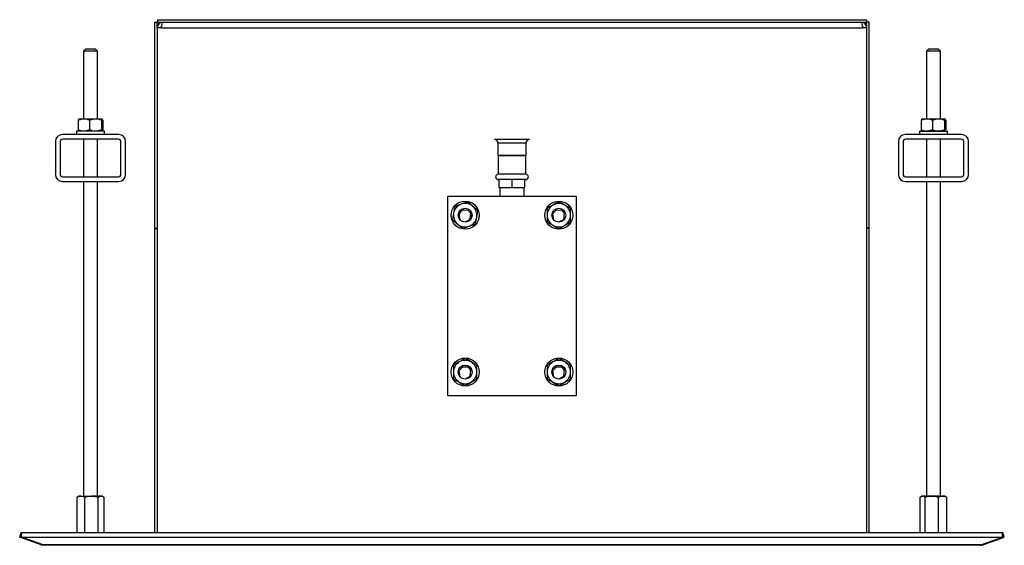
# Model space of a CAD drawing. Units: millimetres. Extents: x 5342 to 6417, y 4247 to 5527.
# Drawn here: x 5342 to 5763, y 4247 to 4472 of the extents above; entities that cross this region are included whole.
import ezdxf

# ---------------------------------------------------------------- set-up
doc = ezdxf.new("R2010")
doc.units = ezdxf.units.MM

msp = doc.modelspace()

# ---------------------------------------------------------------- linework, layer by layer
at = {"color": 7, "linetype": 'Continuous'}
for p, q in [((5400.18, 4470.62), (5401.18, 4470.62)), ((5400.18, 4382.63), (5400.18, 4470.62)), ((5401.18, 4468.19), (5401.18, 4470.62)), ((5401.25, 4471.69), (5704.11, 4471.69)), ((5401.25, 4471.69), (5401.25, 4470.69)), ((5401.25, 4470.69), (5403.68, 4470.69)), ((5403.68, 4470.69), (5701.68, 4470.69)), ((5701.68, 4470.69), (5704.11, 4470.69)), ((5704.11, 4471.69), (5704.11, 4470.69)), ((5705.18, 4470.62), (5704.18, 4470.62)), ((5704.18, 4468.19), (5704.18, 4470.62)), ((5705.18, 4382.63), (5705.18, 4470.62)), ((5401.18, 4468.19), (5401.18, 4252.61)), ((5402.85, 4468.19), (5401.18, 4468.19)), ((5402.85, 4468.19), (5521.33, 4468.19)), ((5521.33, 4468.19), (5535.54, 4468.19)), ((5535.54, 4468.19), (5702.5, 4468.19)), ((5704.18, 4468.19), (5702.5, 4468.19)), ((5704.18, 4252.61), (5704.18, 4468.19)), ((5370.68, 4459.19), (5369.68, 4458.19)), ((5369.68, 4458.19), (5369.68, 4429.31)), ((5375.68, 4458.19), (5369.68, 4458.19)), ((5370.68, 4459.19), (5374.68, 4459.19)), ((5375.68, 4458.19), (5374.68, 4459.19)), ((5375.68, 4429.31), (5375.68, 4458.19)), ((5730.68, 4459.19), (5729.68, 4458.19)), ((5729.68, 4458.19), (5729.68, 4429.31)), ((5735.68, 4458.19), (5729.68, 4458.19)), ((5730.68, 4459.19), (5734.68, 4459.19)), ((5735.68, 4458.19), (5734.68, 4459.19)), ((5735.68, 4429.31), (5735.68, 4458.19)), ((5367.46, 4428.81), (5367.46, 4424.61)), ((5367.68, 4429.31), (5369.83, 4429.31)), ((5369.83, 4429.31), (5374.81, 4429.31)), ((5372.2, 4428.81), (5372.2, 4424.61)), ((5374.81, 4429.31), (5377.66, 4429.31)), ((5377.42, 4428.81), (5377.42, 4424.61)), ((5377.66, 4429.31), (5377.69, 4429.25)), ((5377.66, 4429.31), (5377.68, 4429.31)), ((5377.9, 4428.81), (5377.9, 4424.61)), ((5727.46, 4428.81), (5727.46, 4424.61)), ((5727.68, 4429.31), (5729.83, 4429.31)), ((5729.83, 4429.31), (5734.81, 4429.31)), ((5732.2, 4428.81), (5732.2, 4424.61)), ((5734.81, 4429.31), (5737.66, 4429.31)), ((5737.42, 4428.81), (5737.42, 4424.61)), ((5737.66, 4429.31), (5737.69, 4429.25)), ((5737.66, 4429.31), (5737.68, 4429.31)), ((5737.9, 4428.81), (5737.9, 4424.61)), ((5366.68, 4424.11), (5366.68, 4422.61)), ((5378.22, 4424.11), (5366.68, 4424.11)), ((5377.9, 4424.61), (5377.82, 4424.31)), ((5378.68, 4424.11), (5378.22, 4424.11)), ((5378.68, 4422.61), (5378.68, 4424.11)), ((5726.68, 4424.11), (5726.68, 4422.61)), ((5726.68, 4424.11), (5738.22, 4424.11)), ((5737.9, 4424.61), (5737.82, 4424.31)), ((5738.22, 4424.11), (5738.68, 4424.11)), ((5738.68, 4422.61), (5738.68, 4424.11)), ((5357.68, 4419.61), (5357.68, 4405.61)), ((5359.68, 4419.61), (5359.68, 4405.61)), ((5384.68, 4422.61), (5360.68, 4422.61)), ((5384.68, 4420.61), (5360.68, 4420.61)), ((5369.68, 4420.61), (5369.68, 4404.61)), ((5375.68, 4404.61), (5375.68, 4420.61)), ((5385.68, 4405.61), (5385.68, 4419.61)), ((5387.68, 4405.61), (5387.68, 4419.61)), ((5560.18, 4420.49), (5545.18, 4420.49)), ((5547.69, 4420.56), (5547.78, 4420.58)), ((5547.97, 4420.53), (5547.69, 4420.56)), ((5547.78, 4420.58), (5548.24, 4420.6)), ((5548.59, 4420.49), (5547.97, 4420.53)), ((5548.24, 4420.6), (5549.02, 4420.61)), ((5548.65, 4420.49), (5548.59, 4420.49)), ((5549.02, 4420.61), (5550.08, 4420.61)), ((5550.08, 4420.61), (5551.33, 4420.61)), ((5551.33, 4420.61), (5552.68, 4420.59)), ((5717.68, 4419.61), (5717.68, 4405.61)), ((5719.68, 4419.61), (5719.68, 4405.61)), ((5744.68, 4422.61), (5720.68, 4422.61)), ((5744.68, 4420.61), (5720.68, 4420.61)), ((5729.68, 4420.61), (5729.68, 4404.61)), ((5735.68, 4404.61), (5735.68, 4420.61)), ((5745.68, 4405.61), (5745.68, 4419.61)), ((5747.68, 4405.61), (5747.68, 4419.61)), ((5546.68, 4418.99), (5546.68, 4413.64)), ((5558.68, 4418.99), (5546.68, 4418.99)), ((5558.68, 4413.64), (5558.68, 4418.99)), ((5558.68, 4413.64), (5546.68, 4413.64)), ((5546.83, 4413.49), (5546.83, 4405.69)), ((5558.53, 4413.49), (5546.83, 4413.49)), ((5558.53, 4405.69), (5558.53, 4413.49)), ((5360.68, 4404.61), (5384.68, 4404.61)), ((5558.53, 4405.69), (5546.83, 4405.69)), ((5547.18, 4403.39), (5546.83, 4403.39)), ((5547.18, 4399.89), (5547.18, 4403.39)), ((5548.2, 4403.39), (5547.18, 4403.39)), ((5551.65, 4403.39), (5548.2, 4403.39)), ((5552.68, 4403.39), (5551.65, 4403.39)), ((5552.68, 4399.89), (5552.68, 4403.39)), ((5553.7, 4403.39), (5552.68, 4403.39)), ((5557.15, 4403.39), (5553.7, 4403.39)), ((5558.18, 4403.39), (5557.15, 4403.39)), ((5558.53, 4403.39), (5558.18, 4403.39)), ((5558.18, 4399.89), (5558.18, 4403.39)), ((5720.68, 4404.61), (5744.68, 4404.61)), ((5360.68, 4402.61), (5384.68, 4402.61)), ((5369.68, 4402.61), (5369.68, 4268.19)), ((5375.68, 4268.19), (5375.68, 4402.61)), ((5552.68, 4399.89), (5547.18, 4399.89)), ((5547.43, 4399.89), (5547.43, 4396.19)), ((5558.18, 4399.89), (5552.68, 4399.89)), ((5557.93, 4396.19), (5557.93, 4399.89)), ((5720.68, 4402.61), (5744.68, 4402.61)), ((5729.68, 4402.61), (5729.68, 4268.19)), ((5735.68, 4268.19), (5735.68, 4402.61)), ((5525.18, 4396.19), (5525.18, 4311.19)), ((5580.18, 4396.19), (5525.18, 4396.19)), ((5580.18, 4311.19), (5580.18, 4396.19)), ((5532.12, 4390.63), (5531.87, 4390.56)), ((5532.19, 4390.64), (5532.12, 4390.63)), ((5570.15, 4386.68), (5570.56, 4386.07)), ((5574.99, 4389.15), (5574.52, 4389.88)), ((5575.11, 4388.76), (5574.99, 4389.15)), ((5400.18, 4382.63), (5401.18, 4382.63)), ((5400.18, 4382.49), (5400.18, 4382.63)), ((5400.18, 4382.49), (5401.18, 4382.49)), ((5400.18, 4252.61), (5400.18, 4382.49)), ((5705.18, 4382.63), (5704.18, 4382.63)), ((5705.18, 4382.49), (5704.18, 4382.49)), ((5705.18, 4382.49), (5705.18, 4382.63)), ((5705.18, 4252.61), (5705.18, 4382.49)), ((5534.99, 4322.15), (5534.52, 4322.88)), ((5535.11, 4321.76), (5534.99, 4322.15)), ((5570.15, 4319.68), (5570.56, 4319.07)), ((5574.99, 4322.15), (5574.52, 4322.88)), ((5575.11, 4321.76), (5574.99, 4322.15)), ((5525.18, 4311.19), (5580.18, 4311.19)), ((5367.12, 4267.84), (5366.92, 4267.69)), ((5366.92, 4252.61), (5366.92, 4267.69)), ((5368.54, 4268.19), (5367.68, 4268.19)), ((5368.54, 4268.19), (5373.04, 4268.19)), ((5370.17, 4252.61), (5370.17, 4267.69)), ((5377.18, 4268.19), (5373.04, 4268.19)), ((5375.92, 4252.61), (5375.92, 4267.69)), ((5377.68, 4268.19), (5377.18, 4268.19)), ((5378.44, 4252.61), (5378.44, 4267.69)), ((5726.96, 4252.61), (5726.96, 4267.69)), ((5728.04, 4268.19), (5727.68, 4268.19)), ((5731.98, 4268.19), (5728.04, 4268.19)), ((5729.12, 4252.61), (5729.12, 4267.69)), ((5736.61, 4268.19), (5731.98, 4268.19)), ((5734.84, 4252.61), (5734.84, 4267.69)), ((5737.68, 4268.19), (5736.61, 4268.19)), ((5738.39, 4252.61), (5738.39, 4267.69)), ((5342.42, 4250.73), (5343.1, 4252.61)), ((5343.17, 4252.58), (5343.1, 4252.61)), ((5343.17, 4252.61), (5762.18, 4252.61)), ((5343.17, 4250.73), (5343.17, 4252.61)), ((5762.18, 4250.73), (5762.18, 4252.61)), ((5762.18, 4252.58), (5762.25, 4252.61)), ((5762.93, 4250.73), (5762.25, 4252.61)), ((5351.65, 4247.37), (5342.42, 4250.73)), ((5343.17, 4250.73), (5762.18, 4250.73)), ((5352.41, 4247.37), (5343.17, 4250.73)), ((5351.65, 4247.37), (5351.74, 4247.61)), ((5351.65, 4247.37), (5352.68, 4247.19)), ((5752.95, 4247.37), (5352.41, 4247.37)), ((5752.95, 4247.37), (5752.68, 4247.19)), ((5752.95, 4247.37), (5762.18, 4250.73)), ((5753.7, 4247.37), (5753.62, 4247.61)), ((5753.7, 4247.37), (5762.93, 4250.73)), ((5752.68, 4247.19), (5352.68, 4247.19))]:
    msp.add_line(p, q, dxfattribs=at)
at = {"color": 7, "linetype": 'Continuous', "flags": 128}
for points in [[(5401.18, 4470.62), (5401.5, 4470.35), (5401.97, 4469.9)], [(5402.18, 4469.69), (5401.54, 4470.42), (5401.25, 4470.69)], [(5703.17, 4469.69), (5703.89, 4470.38), (5704.18, 4470.62)], [(5704.11, 4470.69), (5703.83, 4470.37), (5703.38, 4469.9)], [(5367.45, 4428.81), (5368.77, 4429.23), (5369.83, 4429.31)], [(5367.66, 4429.25), (5367.54, 4429.13), (5367.46, 4428.81)], [(5369.83, 4429.31), (5371.18, 4429.18), (5372.2, 4428.81)], [(5372.2, 4428.81), (5373.65, 4429.23), (5374.81, 4429.31)], [(5374.81, 4429.31), (5376.3, 4429.18), (5377.42, 4428.81)], [(5377.42, 4428.81), (5377.55, 4429.23), (5377.66, 4429.31)], [(5377.86, 4428.94), (5377.88, 4428.89), (5377.9, 4428.81)], [(5727.46, 4428.81), (5728.77, 4429.23), (5729.83, 4429.31)], [(5727.66, 4429.25), (5727.54, 4429.13), (5727.46, 4428.81)], [(5729.83, 4429.31), (5731.18, 4429.18), (5732.2, 4428.81)], [(5732.2, 4428.81), (5733.65, 4429.23), (5734.81, 4429.31)], [(5734.81, 4429.31), (5736.3, 4429.18), (5737.42, 4428.81)], [(5737.42, 4428.81), (5737.55, 4429.23), (5737.66, 4429.31)], [(5737.86, 4428.94), (5737.88, 4428.89), (5737.9, 4428.81)], [(5367.45, 4424.61), (5367.57, 4424.23), (5367.66, 4424.15)], [(5369.83, 4424.11), (5368.48, 4424.24), (5367.46, 4424.61)], [(5372.2, 4424.61), (5370.89, 4424.2), (5369.83, 4424.11)], [(5374.81, 4424.11), (5373.33, 4424.24), (5372.2, 4424.61)], [(5377.42, 4424.61), (5375.98, 4424.2), (5374.81, 4424.11)], [(5377.66, 4424.11), (5377.53, 4424.25), (5377.42, 4424.61)], [(5729.83, 4424.11), (5728.48, 4424.24), (5727.46, 4424.61)], [(5727.46, 4424.61), (5727.57, 4424.23), (5727.66, 4424.15)], [(5732.2, 4424.61), (5730.89, 4424.2), (5729.83, 4424.11)], [(5734.81, 4424.11), (5733.33, 4424.24), (5732.2, 4424.61)], [(5737.42, 4424.61), (5735.98, 4424.2), (5734.81, 4424.11)], [(5737.66, 4424.11), (5737.53, 4424.25), (5737.42, 4424.61)], [(5528.23, 4391.88), (5527.97, 4390.31), (5527.75, 4389.03)], [(5530.94, 4392.88), (5529.4, 4392.31), (5528.23, 4391.88)], [(5530.56, 4386.07), (5530.06, 4388.9), (5531.74, 4390.46)], [(5533.65, 4393.88), (5532.15, 4393.33), (5530.94, 4392.88)], [(5531.73, 4390.46), (5533.83, 4390.36), (5534.95, 4389.13)], [(5531.73, 4390.46), (5533.83, 4390.36), (5534.95, 4389.13)], [(5535.87, 4392.04), (5534.6, 4393.09), (5533.65, 4393.88)], [(5538.09, 4390.2), (5536.86, 4391.22), (5535.87, 4392.04)], [(5537.61, 4387.35), (5537.88, 4388.98), (5538.09, 4390.2)], [(5570.18, 4392.52), (5568.75, 4391.7), (5567.68, 4391.08)], [(5567.68, 4391.08), (5567.68, 4389.49), (5567.68, 4388.19)], [(5570.55, 4386.07), (5570.06, 4388.9), (5571.74, 4390.46)], [(5572.67, 4393.96), (5571.29, 4393.17), (5570.18, 4392.52)], [(5571.74, 4390.46), (5573.83, 4390.36), (5574.95, 4389.13)], [(5571.74, 4390.46), (5573.83, 4390.36), (5574.95, 4389.13)], [(5575.18, 4392.52), (5573.75, 4393.34), (5572.68, 4393.96)], [(5577.67, 4391.08), (5576.29, 4391.88), (5575.18, 4392.52)], [(5577.67, 4388.19), (5577.68, 4389.85), (5577.68, 4391.08)], [(5527.75, 4389.03), (5527.47, 4387.4), (5527.26, 4386.18)], [(5527.26, 4386.18), (5528.49, 4385.16), (5529.49, 4384.34)], [(5529.7, 4388.08), (5529.98, 4386.87), (5530.56, 4386.07)], [(5534.95, 4389.13), (5534.7, 4386.29), (5532.68, 4385.19)], [(5537.12, 4384.51), (5537.39, 4386.07), (5537.61, 4387.35)], [(5567.68, 4388.19), (5567.68, 4386.54), (5567.68, 4385.3)], [(5574.95, 4389.13), (5574.7, 4386.29), (5572.68, 4385.19)], [(5577.67, 4385.3), (5577.68, 4386.89), (5577.68, 4388.19)], [(5529.48, 4384.34), (5530.75, 4383.29), (5531.71, 4382.5)], [(5531.71, 4382.5), (5533.21, 4383.05), (5534.41, 4383.5)], [(5534.41, 4383.5), (5535.96, 4384.07), (5537.12, 4384.51)], [(5567.68, 4385.3), (5569.06, 4384.51), (5570.18, 4383.86)], [(5570.18, 4383.86), (5571.6, 4383.04), (5572.68, 4382.42)], [(5572.67, 4382.42), (5574.06, 4383.22), (5575.18, 4383.86)], [(5575.18, 4383.86), (5576.6, 4384.68), (5577.68, 4385.3)], [(5530.17, 4325.52), (5528.75, 4324.7), (5527.68, 4324.08)], [(5527.68, 4324.08), (5527.68, 4322.49), (5527.68, 4321.19)], [(5530.56, 4319.07), (5530.06, 4321.9), (5531.74, 4323.46)], [(5532.68, 4326.96), (5531.29, 4326.17), (5530.18, 4325.52)], [(5531.73, 4323.46), (5533.83, 4323.36), (5534.95, 4322.13)], [(5531.73, 4323.46), (5533.83, 4323.36), (5534.95, 4322.13)], [(5535.18, 4325.52), (5533.75, 4326.34), (5532.68, 4326.96)], [(5537.67, 4324.08), (5536.29, 4324.88), (5535.18, 4325.52)], [(5537.67, 4321.19), (5537.68, 4322.85), (5537.68, 4324.08)], [(5570.18, 4325.52), (5568.75, 4324.7), (5567.68, 4324.08)], [(5567.68, 4324.08), (5567.68, 4322.49), (5567.68, 4321.19)], [(5570.55, 4319.07), (5570.06, 4321.9), (5571.74, 4323.46)], [(5572.67, 4326.96), (5571.29, 4326.17), (5570.18, 4325.52)], [(5571.74, 4323.46), (5573.83, 4323.36), (5574.95, 4322.13)], [(5571.74, 4323.46), (5573.83, 4323.36), (5574.95, 4322.13)], [(5575.18, 4325.52), (5573.75, 4326.34), (5572.68, 4326.96)], [(5577.67, 4324.08), (5576.29, 4324.88), (5575.18, 4325.52)], [(5577.67, 4321.19), (5577.68, 4322.85), (5577.68, 4324.08)], [(5527.68, 4321.19), (5527.68, 4319.54), (5527.68, 4318.3)], [(5534.95, 4322.13), (5534.7, 4319.29), (5532.68, 4318.19)], [(5537.67, 4318.3), (5537.68, 4319.89), (5537.68, 4321.19)], [(5567.68, 4321.19), (5567.68, 4319.54), (5567.68, 4318.3)], [(5574.95, 4322.13), (5574.7, 4319.29), (5572.68, 4318.19)], [(5577.67, 4318.3), (5577.68, 4319.89), (5577.68, 4321.19)], [(5527.68, 4318.3), (5529.06, 4317.51), (5530.18, 4316.86)], [(5530.17, 4316.86), (5531.6, 4316.04), (5532.68, 4315.42)], [(5532.68, 4315.42), (5534.06, 4316.22), (5535.18, 4316.86)], [(5535.18, 4316.86), (5536.6, 4317.68), (5537.68, 4318.3)], [(5567.68, 4318.3), (5569.06, 4317.51), (5570.18, 4316.86)], [(5570.18, 4316.86), (5571.6, 4316.04), (5572.68, 4315.42)], [(5572.67, 4315.42), (5574.06, 4316.22), (5575.18, 4316.86)], [(5575.18, 4316.86), (5576.6, 4317.68), (5577.68, 4318.3)], [(5366.92, 4267.69), (5367.81, 4268.11), (5368.54, 4268.19)], [(5368.54, 4268.19), (5369.47, 4268.05), (5370.17, 4267.69)], [(5370.16, 4267.69), (5371.76, 4268.11), (5373.04, 4268.19)], [(5373.04, 4268.19), (5374.69, 4268.06), (5375.92, 4267.69)], [(5375.92, 4267.69), (5376.62, 4268.11), (5377.18, 4268.19)], [(5377.18, 4268.19), (5377.78, 4268.11), (5378.23, 4267.84)], [(5726.96, 4267.69), (5727.56, 4268.11), (5728.04, 4268.19)], [(5728.04, 4268.19), (5728.66, 4268.06), (5729.12, 4267.69)], [(5729.12, 4267.69), (5730.69, 4268.11), (5731.98, 4268.19)], [(5731.98, 4268.19), (5733.62, 4268.05), (5734.84, 4267.69)], [(5734.83, 4267.69), (5735.82, 4268.11), (5736.61, 4268.19)], [(5736.61, 4268.19), (5737.63, 4268.06), (5738.39, 4267.69)], [(5352.68, 4247.19), (5352.53, 4247.25), (5352.41, 4247.37)], [(5752.67, 4247.19), (5753.26, 4247.25), (5753.7, 4247.37)]]:
    msp.add_lwpolyline(points, dxfattribs=at)
at = {"color": 7, "linetype": 'Continuous'}
for centre, radius in [((5532.68, 4388.19), 6), ((5532.68, 4388.19), 3), ((5572.68, 4388.19), 6), ((5572.68, 4388.19), 3), ((5532.68, 4321.19), 6), ((5572.68, 4321.19), 6), ((5532.68, 4321.19), 3), ((5572.68, 4321.19), 3)]:
    msp.add_circle(centre, radius, dxfattribs=at)
for centre, radius, start, end in [((5403.68, 4468.19), 2.5, 90, 180), ((5701.68, 4468.19), 2.5, 360, 90), ((5403.68, 4468.19), 1, 143.0405, 180), ((5701.68, 4468.19), 1, 0, 36.9595), ((5728.9, 4426.57), 3, 114.053, 114.2909), ((5368.9, 4426.85), 3, 245.2872, 245.9511), ((5728.9, 4426.85), 3, 245.2872, 245.9511), ((5360.68, 4419.61), 3, 90.0002, 180), ((5360.68, 4419.61), 1, 89.9999, 180.0001), ((5384.68, 4419.61), 3, 360, 89.9998), ((5384.68, 4419.61), 1, 359.9999, 90.0001), ((5545.18, 4418.99), 1.5, 0, 90), ((5550.8, 4263.33), 157.27, 87.8467, 89.3152), ((5560.18, 4418.99), 1.5, 90, 180), ((5720.68, 4419.61), 3, 90.0002, 180), ((5720.68, 4419.61), 1, 89.9999, 180.0001), ((5744.68, 4419.61), 3, 360, 89.9998), ((5744.68, 4419.61), 1, 359.9999, 90.0001), ((5546.83, 4413.64), 0.15, 180.0005, 270.0001), ((5558.53, 4413.64), 0.15, 269.9999, 359.9995), ((5360.68, 4405.61), 3, 180, 269.9998), ((5360.68, 4405.61), 1, 179.9999, 270.0001), ((5384.68, 4405.61), 1, 269.9999, 0.0001), ((5384.68, 4405.61), 3, 270.0002, 0), ((5546.83, 4404.54), 1.15, 90, 270), ((5558.53, 4404.54), 1.15, 270, 90), ((5720.68, 4405.61), 3, 180, 269.9998), ((5720.68, 4405.61), 1, 179.9999, 270.0001), ((5744.68, 4405.61), 1, 269.9999, 0.0001), ((5744.68, 4405.61), 3, 270.0002, 0), ((5532.68, 4388.19), 5, 110.3347, 170.3346), ((5532.68, 4388.19), 2.5, 115.278, 170.3346), ((5532.68, 4388.19), 5, 50.3346, 110.3347), ((5532.68, 4388.19), 5, 350.3346, 50.3346), ((5572.68, 4388.19), 5, 120, 180), ((5572.68, 4388.19), 5, 60, 120), ((5572.68, 4388.19), 5, 0, 60), ((5532.68, 4388.19), 5, 170.3346, 230.3346), ((5532.68, 4388.19), 5, 290.3347, 350.3346), ((5532.68, 4388.19), 2.5, 315.2414, 12.8634), ((5572.68, 4388.19), 5, 180, 240), ((5572.68, 4388.19), 5, 300, 0), ((5532.68, 4388.19), 5, 230.3346, 290.3347), ((5572.68, 4388.19), 5, 240, 300), ((5532.68, 4321.19), 5, 120, 180.0001), ((5532.68, 4321.19), 5, 60.0001, 120), ((5532.68, 4321.19), 5, 0.0001, 60.0001), ((5572.68, 4321.19), 5, 120, 180.0001), ((5572.68, 4321.19), 5, 60.0001, 120), ((5572.68, 4321.19), 5, 0.0001, 60.0001), ((5532.68, 4321.19), 5, 180.0001, 240), ((5532.68, 4321.19), 5, 300, 0.0001), ((5572.68, 4321.19), 5, 180.0001, 240.0001), ((5572.68, 4321.19), 5, 300.0001, 0.0001), ((5532.68, 4321.19), 5, 240, 300), ((5572.68, 4321.19), 5, 240.0001, 300.0001), ((5368.9, 4265.45), 3, 114.0494, 126.6677), ((5376.45, 4265.45), 3, 53.3442, 65.9505), ((5728.9, 4265.45), 3, 114.0497, 123.3397), ((5736.45, 4265.45), 3, 56.7159, 65.9504)]:
    msp.add_arc(centre, radius, start, end, dxfattribs=at)
for centre, start_param, end_param in [((5403.68, 4468.19), 0, 1.570796), ((5701.68, 4468.19), 4.712389, 6.283185)]:
    msp.add_ellipse(centre, major_axis=(0, 2.5), ratio=0.329289, start_param=start_param, end_param=end_param, dxfattribs=at)

doc.saveas('drawing.dxf')
